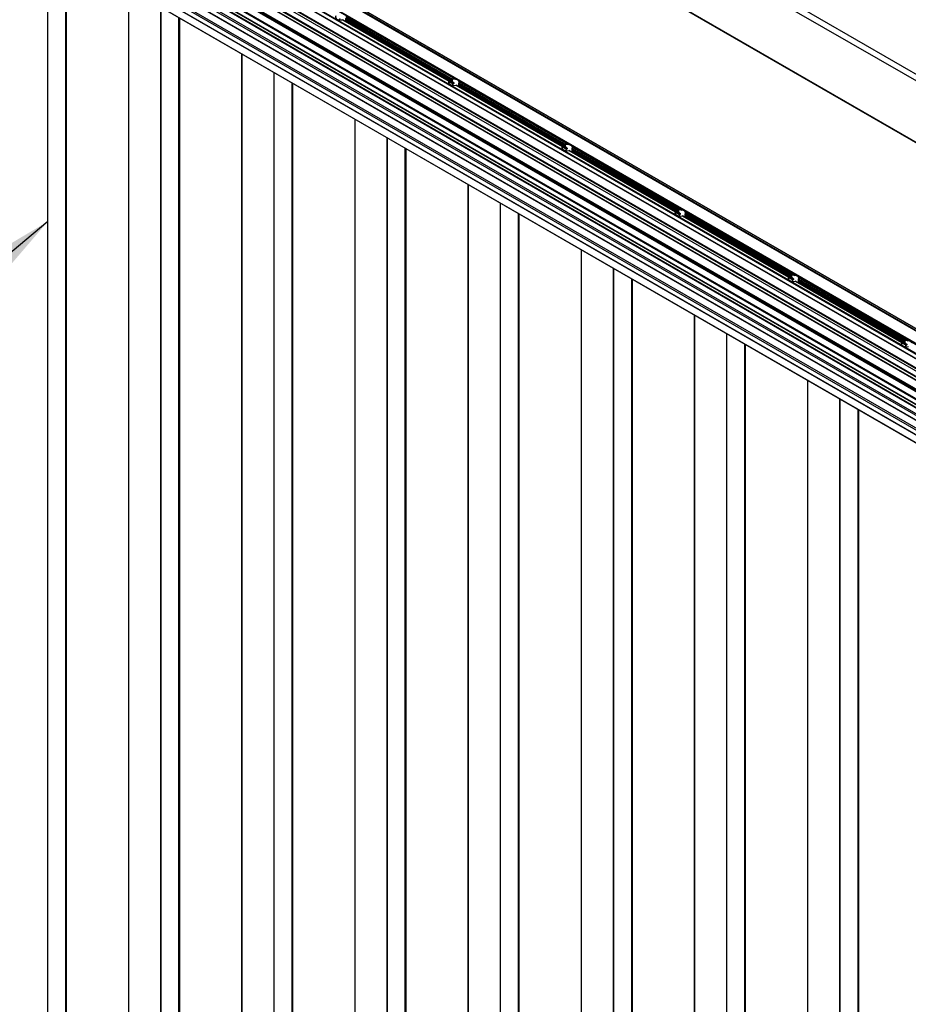
# Paper-space layout '2' of a CAD drawing. Units: millimetres. Extents: x 2 to 418, y 3 to 294.
# Drawn here: x 80 to 121, y 151 to 197 of the extents above; entities that cross this region are included whole.
import ezdxf

# ---------------------------------------------------------------- set-up
doc = ezdxf.new("R2010")
doc.units = ezdxf.units.MM
doc.layers.add('FORMAT', color=7, linetype='Continuous')
doc.dimstyles.new('SLDDIMSTYLE6', dxfattribs={"dimtxt": 0.18, "dimasz": 3, "dimexe": 0, "dimexo": 0.0625, "dimgap": 0, "dimtad": 0, "dimtih": 1, "dimtoh": 1, "dimdec": 0, "dimrnd": 1e-09, "dimzin": 0, "dimdsep": 46, "dimtxsty": 'Standard', "dimsah": 1, "dimcen": 0.09, "dimadec": 0, "dimazin": 0, "dimtfac": 3, "dimtdec": 0, "dimtofl": 0, "dimtmove": 0, "dimatfit": 3, "dimfxl": 0, "dimfrac": 2, "dimtolj": 1, "dimtzin": 0, "dimarcsym": 0})

psp = doc.layouts.new('2')

# ---------------------------------------------------------------- linework, layer by layer
at = {"color": 7, "linetype": 'Continuous', "lineweight": 25}
for p, q in [((165.582, 168.744), (79.535, 218.418)), ((165.582, 169.046), (79.683, 218.635)), ((165.582, 165.856), (79.535, 215.53)), ((79.544, 215.511), (165.582, 165.842)), ((82.757, 204.824), (165.582, 157.009)), ((82.779, 204.856), (165.582, 157.055)), ((82.862, 204.878), (165.582, 157.125)), ((165.582, 157.128), (82.87, 204.878)), ((81.885, 204.033), (158.715, 159.68)), ((158.722, 159.684), (81.897, 204.034)), ((82.288, 204.008), (158.894, 159.784)), ((82.306, 204.038), (158.93, 159.804)), ((159.29, 160.013), (82.683, 204.237)), ((82.739, 204.221), (159.304, 160.021)), ((82.757, 204.251), (159.34, 160.041)), ((81.013, 203.53), (157.843, 159.177)), ((157.85, 159.181), (81.025, 203.531)), ((81.508, 203.795), (158.32, 159.452)), ((81.508, 203.679), (158.22, 159.394)), ((81.525, 203.826), (158.355, 159.473)), ((79.663, 203.012), (165.582, 153.412)), ((79.676, 203.039), (165.582, 153.447)), ((79.759, 203.113), (165.582, 153.568)), ((165.582, 153.582), (79.776, 203.117)), ((80.635, 203.292), (157.448, 158.949)), ((80.635, 203.244), (157.407, 158.925)), ((80.653, 203.322), (157.483, 158.969)), ((80.653, 203.206), (157.382, 158.911)), ((81.649, 203.312), (157.972, 159.252)), ((81.667, 203.343), (158.007, 159.272)), ((79.655, 202.668), (165.582, 153.063)), ((79.663, 202.752), (165.582, 153.152)), ((80.736, 202.785), (157.059, 158.724)), ((80.753, 202.815), (157.094, 158.745)), ((79.618, 202.471), (165.582, 152.845)), ((79.623, 202.455), (165.582, 152.831)), ((79.663, 202.071), (165.582, 152.471)), ((79.618, 201.791), (165.582, 152.165)), ((79.623, 201.774), (165.582, 152.151)), ((79.655, 201.987), (165.582, 152.382)), ((79.663, 201.383), (165.582, 151.783)), ((79.672, 201.364), (165.582, 151.769)), ((80.828, 200.696), (80.828, 111.754)), ((80.836, 111.744), (80.836, 200.692)), ((81.684, 111.254), (81.684, 200.202)), ((81.72, 111.254), (81.72, 200.182)), ((84.631, 112.935), (84.631, 198.501)), ((84.638, 112.945), (84.638, 198.497)), ((86.132, 197.635), (86.132, 108.693)), ((86.139, 108.682), (86.139, 197.631)), ((86.988, 108.193), (86.988, 197.141)), ((87.023, 108.193), (87.023, 197.12)), ((94.652, 197.033), (99.634, 194.157)), ((99.642, 194.161), (94.67, 197.032)), ((94.8, 197.098), (99.782, 194.222)), ((94.8, 197.038), (94.8, 197.098)), ((94.8, 197.038), (99.782, 194.162)), ((94.801, 197.031), (99.787, 194.153)), ((94.804, 197.211), (99.942, 194.246)), ((94.808, 197.134), (99.809, 194.247)), ((94.814, 197.005), (99.84, 194.103)), ((94.814, 197.003), (99.846, 194.098)), ((94.815, 196.997), (94.815, 197.001)), ((94.815, 196.997), (99.872, 194.077)), ((94.815, 196.977), (94.815, 196.997)), ((94.815, 196.977), (99.872, 194.058)), ((89.934, 109.873), (89.934, 195.44)), ((89.941, 109.883), (89.941, 195.436)), ((91.435, 194.573), (91.435, 105.631)), ((91.442, 105.621), (91.442, 194.569)), ((99.782, 194.222), (99.782, 194.162)), ((92.291, 105.131), (92.291, 194.079)), ((92.326, 105.131), (92.326, 194.059)), ((99.637, 194.059), (99.642, 194.078)), ((99.643, 194.159), (99.852, 194.039)), ((99.645, 194.091), (99.645, 194.151)), ((99.645, 194.143), (99.84, 194.03)), ((99.645, 194.043), (99.758, 193.978)), ((99.872, 194.077), (99.872, 194.058)), ((99.956, 193.972), (104.938, 191.096)), ((104.945, 191.1), (99.973, 193.97)), ((100.103, 194.036), (105.085, 191.16)), ((100.103, 193.976), (100.103, 194.036)), ((100.103, 193.976), (105.085, 191.1)), ((100.105, 193.97), (105.09, 191.092)), ((100.108, 194.15), (105.245, 191.184)), ((100.111, 194.072), (105.112, 191.186)), ((100.117, 193.944), (105.144, 191.042)), ((100.118, 193.941), (105.149, 191.037)), ((100.119, 193.935), (105.175, 191.016)), ((100.119, 193.915), (100.119, 193.935)), ((100.119, 193.915), (105.175, 190.996)), ((95.237, 106.812), (95.237, 192.378)), ((95.244, 106.822), (95.244, 192.374)), ((96.738, 191.512), (96.738, 102.57)), ((96.746, 102.559), (96.746, 191.508)), ((97.594, 102.07), (97.594, 191.018)), ((97.629, 102.07), (97.629, 190.997)), ((104.94, 190.997), (104.946, 191.016)), ((104.947, 191.098), (105.155, 190.977)), ((104.948, 191.03), (104.948, 191.09)), ((104.948, 191.081), (105.144, 190.968)), ((104.948, 190.981), (105.061, 190.916)), ((105.085, 191.16), (105.085, 191.1)), ((105.175, 191.016), (105.175, 190.996)), ((105.411, 191.088), (110.548, 188.122)), ((105.415, 191.011), (110.415, 188.124)), ((105.259, 190.91), (110.241, 188.034)), ((110.248, 188.038), (105.277, 190.908)), ((105.406, 190.975), (110.388, 188.099)), ((105.406, 190.915), (105.406, 190.975)), ((105.406, 190.915), (110.388, 188.039)), ((105.408, 190.908), (110.393, 188.03)), ((105.42, 190.882), (110.447, 187.98)), ((105.421, 190.88), (110.452, 187.975)), ((105.422, 190.874), (105.422, 190.878)), ((105.422, 190.874), (110.479, 187.954)), ((105.422, 190.854), (105.422, 190.874)), ((105.422, 190.854), (110.479, 187.935)), ((100.54, 103.75), (100.54, 189.317)), ((100.548, 103.76), (100.548, 189.313)), ((102.042, 188.45), (102.042, 99.508)), ((102.049, 99.498), (102.049, 188.446)), ((102.897, 99.008), (102.897, 187.956)), ((102.933, 99.008), (102.933, 187.936)), ((110.244, 187.936), (110.249, 187.955)), ((110.25, 188.036), (110.459, 187.916)), ((110.251, 187.92), (110.364, 187.855)), ((110.252, 187.968), (110.252, 188.028)), ((110.252, 188.02), (110.447, 187.907)), ((110.388, 188.099), (110.388, 188.039)), ((110.479, 187.954), (110.479, 187.935)), ((110.562, 187.849), (115.544, 184.973)), ((115.552, 184.977), (110.58, 187.847)), ((110.71, 187.913), (115.692, 185.037)), ((110.71, 187.853), (110.71, 187.913)), ((110.71, 187.853), (115.692, 184.977)), ((110.711, 187.847), (115.697, 184.969)), ((110.714, 188.027), (115.852, 185.061)), ((110.718, 187.949), (115.719, 185.063)), ((110.724, 187.821), (115.75, 184.919)), ((110.724, 187.818), (115.756, 184.914)), ((110.725, 187.812), (110.725, 187.817)), ((110.725, 187.812), (115.782, 184.893)), ((110.725, 187.792), (110.725, 187.812)), ((110.725, 187.792), (115.782, 184.873)), ((105.844, 100.688), (105.844, 186.255)), ((105.851, 100.699), (105.851, 186.251)), ((107.345, 185.389), (107.345, 96.447)), ((107.352, 96.436), (107.352, 185.384)), ((115.692, 185.037), (115.692, 184.977)), ((108.201, 95.946), (108.201, 184.895)), ((108.236, 95.946), (108.236, 184.874)), ((115.547, 184.874), (115.552, 184.893)), ((115.553, 184.975), (115.762, 184.854)), ((115.555, 184.907), (115.555, 184.966)), ((115.555, 184.958), (115.75, 184.845)), ((115.555, 184.858), (115.668, 184.793)), ((115.782, 184.893), (115.782, 184.873)), ((115.866, 184.787), (120.848, 181.911)), ((120.855, 181.915), (115.883, 184.785)), ((116.013, 184.852), (120.995, 181.976)), ((116.013, 184.792), (116.013, 184.852)), ((116.013, 184.792), (120.995, 181.916)), ((116.015, 184.785), (121, 181.907)), ((116.018, 184.965), (121.155, 181.999)), ((116.021, 184.888), (121.022, 182.001)), ((116.027, 184.759), (121.054, 181.857)), ((116.027, 184.757), (121.059, 181.852)), ((116.029, 184.751), (116.029, 184.755)), ((116.029, 184.751), (121.085, 181.831)), ((116.029, 184.731), (116.029, 184.751)), ((116.029, 184.731), (121.085, 181.812)), ((111.147, 97.627), (111.147, 183.194)), ((111.154, 97.637), (111.154, 183.19)), ((112.648, 182.327), (112.648, 93.385)), ((112.656, 93.375), (112.656, 182.323)), ((113.504, 92.885), (113.504, 181.833)), ((113.539, 92.885), (113.539, 181.813)), ((120.85, 181.813), (120.856, 181.832)), ((120.856, 181.913), (121.065, 181.793)), ((120.858, 181.845), (120.858, 181.905)), ((120.858, 181.897), (121.054, 181.784)), ((120.858, 181.797), (120.971, 181.732)), ((120.995, 181.976), (120.995, 181.916)), ((121.085, 181.831), (121.085, 181.812)), ((116.45, 94.565), (116.45, 180.132)), ((116.458, 94.576), (116.458, 180.128)), ((117.951, 179.266), (117.951, 90.323)), ((117.959, 90.313), (117.959, 179.261)), ((118.807, 89.823), (118.807, 178.772)), ((118.843, 89.823), (118.843, 178.751))]:
    psp.add_line(p, q, dxfattribs=at)
at = {"color": 7, "linetype": 'Continuous', "lineweight": 25, "flags": 128}
for points in [[(94.331, 197.219), (94.316, 197.179), (94.321, 197.138), (94.346, 197.099), (94.389, 197.067), (94.445, 197.042), (94.512, 197.028), (94.583, 197.025), (94.652, 197.033)], [(99.634, 194.157), (99.619, 194.117), (99.624, 194.076), (99.649, 194.038), (99.692, 194.005), (99.749, 193.98), (99.815, 193.966), (99.886, 193.963), (99.956, 193.972)], [(104.938, 191.096), (104.923, 191.056), (104.928, 191.015), (104.953, 190.976), (104.995, 190.943), (105.052, 190.919), (105.119, 190.904), (105.19, 190.902), (105.259, 190.91)], [(110.241, 188.034), (110.226, 187.994), (110.231, 187.953), (110.256, 187.915), (110.298, 187.882), (110.355, 187.857), (110.422, 187.843), (110.493, 187.84), (110.562, 187.849)], [(115.544, 184.973), (115.529, 184.933), (115.534, 184.892), (115.559, 184.853), (115.602, 184.82), (115.659, 184.796), (115.725, 184.781), (115.796, 184.778), (115.866, 184.787)], [(120.848, 181.911), (120.832, 181.871), (120.838, 181.83), (120.862, 181.792), (120.905, 181.759), (120.962, 181.734), (121.029, 181.72), (121.099, 181.717), (121.169, 181.726)]]:
    psp.add_lwpolyline(points, dxfattribs=at)
at = {"color": 7, "linetype": 'Continuous', "lineweight": 25}
for centre, start_param, end_param in [((99.869, 194.106), 1.27064, 1.810106), ((99.869, 194.106), 6.0375, 6.576966), ((105.172, 191.045), 1.27064, 1.810106), ((105.172, 191.045), 6.0375, 6.576966), ((110.475, 187.983), 1.27064, 1.810106), ((110.475, 187.983), 6.0375, 6.576966), ((115.779, 184.922), 1.27064, 1.810106), ((115.779, 184.922), 6.0375, 6.576966), ((121.082, 181.86), 1.27064, 1.810106)]:
    psp.add_ellipse(centre, major_axis=(0.25, 0.001), ratio=0.580912, start_param=start_param, end_param=end_param, dxfattribs=at)
for points, knots in [([(94.537, 197.092), (94.529, 197.078), (94.514, 197.054), (94.49, 197.033), (94.48, 197.024)], [0, 0, 0, 0, 0.568527, 1, 1, 1, 1]), ([(94.652, 197.033), (94.655, 197.034), (94.661, 197.034), (94.667, 197.033), (94.67, 197.032), (94.67, 197.031)], [0, 0, 0, 0, 0.461923, 0.924958, 1, 1, 1, 1]), ([(94.802, 197.031), (94.801, 197.032), (94.8, 197.032), (94.8, 197.035), (94.8, 197.037), (94.8, 197.038)], [0, 0, 0, 0, 0.318859, 0.73986, 1, 1, 1, 1]), ([(94.814, 197.005), (94.813, 197.014), (94.812, 197.026), (94.806, 197.028), (94.804, 197.029)], [0, 0, 0, 0, 0.7059054, 1, 1, 1, 1]), ([(94.814, 197.003), (94.814, 197.003), (94.814, 197.003), (94.814, 197.004), (94.814, 197.005), (94.814, 197.005)], [0, 0, 0, 0, 0.153675, 0.766805, 1, 1, 1, 1]), ([(94.815, 196.947), (94.815, 196.95), (94.815, 196.957), (94.815, 196.966), (94.815, 196.972), (94.815, 196.976), (94.815, 196.977)], [0, 0, 0, 0, 0.3937608, 0.6530332, 0.8604842, 1, 1, 1, 1]), ([(99.809, 194.247), (99.805, 194.246), (99.798, 194.245), (99.789, 194.239), (99.784, 194.231), (99.782, 194.226), (99.782, 194.223), (99.782, 194.222)], [0, 0, 0, 0, 0.25488, 0.510799, 0.738168, 0.93881, 1, 1, 1, 1]), ([(100.108, 194.15), (100.098, 194.162), (100.077, 194.188), (100.018, 194.223), (99.967, 194.238), (99.942, 194.246)], [0, 0, 0, 0, 0.32178, 0.658876, 1, 1, 1, 1]), ([(99.645, 194.151), (99.645, 194.153), (99.645, 194.157), (99.643, 194.161), (99.64, 194.162), (99.637, 194.161), (99.635, 194.159), (99.634, 194.157)], [0, 0, 0, 0, 0.197866, 0.395614, 0.596758, 0.807682, 1, 1, 1, 1]), ([(99.642, 194.078), (99.643, 194.079), (99.644, 194.083), (99.645, 194.088), (99.645, 194.09), (99.645, 194.091)], [0, 0, 0, 0, 0.384188, 0.768917, 1, 1, 1, 1]), ([(99.782, 194.162), (99.782, 194.161), (99.782, 194.158), (99.784, 194.155), (99.787, 194.153), (99.788, 194.153)], [0, 0, 0, 0, 0.354804, 0.709179, 1, 1, 1, 1]), ([(99.84, 194.03), (99.832, 194.016), (99.817, 193.992), (99.793, 193.972), (99.783, 193.963)], [0, 0, 0, 0, 0.568527, 1, 1, 1, 1]), ([(99.788, 194.153), (99.801, 194.145), (99.823, 194.132), (99.836, 194.111), (99.84, 194.103)], [0, 0, 0, 0, 0.625533, 1, 1, 1, 1]), ([(99.84, 194.103), (99.841, 194.102), (99.843, 194.1), (99.847, 194.097), (99.85, 194.096), (99.852, 194.096)], [0, 0, 0, 0, 0.345043, 0.688, 1, 1, 1, 1]), ([(99.852, 194.039), (99.849, 194.038), (99.845, 194.036), (99.842, 194.032), (99.841, 194.031), (99.84, 194.03)], [0, 0, 0, 0, 0.534041, 0.87161, 1, 1, 1, 1]), ([(99.852, 194.096), (99.856, 194.094), (99.862, 194.092), (99.869, 194.087), (99.872, 194.082), (99.872, 194.079), (99.872, 194.077)], [0, 0, 0, 0, 0.393761, 0.653033, 0.860484, 1, 1, 1, 1]), ([(99.872, 194.058), (99.872, 194.056), (99.871, 194.052), (99.867, 194.047), (99.861, 194.042), (99.855, 194.04), (99.852, 194.039)], [0, 0, 0, 0, 0.207482, 0.413826, 0.713486, 1, 1, 1, 1]), ([(99.956, 193.972), (99.959, 193.972), (99.965, 193.973), (99.971, 193.972), (99.973, 193.97), (99.973, 193.97)], [0, 0, 0, 0, 0.461923, 0.924958, 1, 1, 1, 1]), ([(100.103, 194.036), (100.103, 194.039), (100.103, 194.043), (100.105, 194.051), (100.107, 194.059), (100.109, 194.067), (100.111, 194.07), (100.111, 194.072)], [0, 0, 0, 0, 0.186396, 0.372582, 0.564499, 0.77276, 1, 1, 1, 1]), ([(100.105, 193.97), (100.105, 193.97), (100.104, 193.971), (100.103, 193.973), (100.103, 193.976), (100.103, 193.976)], [0, 0, 0, 0, 0.318859, 0.73986, 1, 1, 1, 1]), ([(100.117, 193.944), (100.116, 193.952), (100.115, 193.964), (100.109, 193.967), (100.108, 193.968)], [0, 0, 0, 0, 0.705905, 1, 1, 1, 1]), ([(100.118, 193.941), (100.118, 193.941), (100.117, 193.941), (100.117, 193.942), (100.117, 193.943), (100.117, 193.944)], [0, 0, 0, 0, 0.153675, 0.766805, 1, 1, 1, 1]), ([(100.118, 193.885), (100.118, 193.889), (100.119, 193.895), (100.119, 193.904), (100.119, 193.911), (100.119, 193.914), (100.119, 193.915)], [0, 0, 0, 0, 0.393761, 0.653033, 0.860484, 1, 1, 1, 1]), ([(100.119, 193.935), (100.119, 193.937), (100.119, 193.94), (100.119, 193.941), (100.119, 193.942)], [0, 0, 0, 0, 0.611953, 1, 1, 1, 1]), ([(104.948, 191.09), (104.948, 191.092), (104.948, 191.096), (104.946, 191.099), (104.944, 191.101), (104.94, 191.1), (104.939, 191.097), (104.938, 191.096)], [0, 0, 0, 0, 0.197866, 0.395614, 0.596758, 0.807682, 1, 1, 1, 1]), ([(104.946, 191.016), (104.946, 191.018), (104.947, 191.021), (104.948, 191.026), (104.948, 191.029), (104.948, 191.03)], [0, 0, 0, 0, 0.384188, 0.768917, 1, 1, 1, 1]), ([(105.112, 191.186), (105.108, 191.185), (105.102, 191.183), (105.093, 191.177), (105.087, 191.17), (105.085, 191.164), (105.085, 191.161), (105.085, 191.16)], [0, 0, 0, 0, 0.25488, 0.510799, 0.738168, 0.93881, 1, 1, 1, 1]), ([(105.085, 191.1), (105.085, 191.099), (105.085, 191.096), (105.088, 191.093), (105.09, 191.092), (105.091, 191.091)], [0, 0, 0, 0, 0.354804, 0.709179, 1, 1, 1, 1]), ([(105.091, 191.091), (105.104, 191.083), (105.126, 191.071), (105.139, 191.05), (105.144, 191.042)], [0, 0, 0, 0, 0.625533, 1, 1, 1, 1]), ([(105.144, 191.042), (105.144, 191.041), (105.146, 191.038), (105.151, 191.036), (105.154, 191.035), (105.155, 191.034)], [0, 0, 0, 0, 0.345043, 0.688, 1, 1, 1, 1]), ([(105.155, 190.977), (105.153, 190.976), (105.148, 190.975), (105.145, 190.971), (105.144, 190.969), (105.144, 190.968)], [0, 0, 0, 0, 0.534041, 0.87161, 1, 1, 1, 1]), ([(105.155, 191.034), (105.159, 191.033), (105.166, 191.031), (105.172, 191.025), (105.175, 191.02), (105.175, 191.017), (105.175, 191.016)], [0, 0, 0, 0, 0.393761, 0.653033, 0.860484, 1, 1, 1, 1]), ([(105.175, 190.996), (105.175, 190.994), (105.175, 190.991), (105.17, 190.985), (105.164, 190.981), (105.158, 190.978), (105.155, 190.977)], [0, 0, 0, 0, 0.207482, 0.413826, 0.713486, 1, 1, 1, 1]), ([(105.411, 191.088), (105.401, 191.101), (105.381, 191.127), (105.322, 191.161), (105.271, 191.176), (105.245, 191.184)], [0, 0, 0, 0, 0.32178, 0.658876, 1, 1, 1, 1]), ([(105.406, 190.975), (105.406, 190.977), (105.407, 190.982), (105.408, 190.99), (105.41, 190.997), (105.412, 191.005), (105.414, 191.009), (105.415, 191.011)], [0, 0, 0, 0, 0.186396, 0.372582, 0.564499, 0.77276, 1, 1, 1, 1]), ([(105.144, 190.968), (105.135, 190.955), (105.12, 190.931), (105.097, 190.91), (105.086, 190.901)], [0, 0, 0, 0, 0.568527, 1, 1, 1, 1]), ([(105.259, 190.91), (105.262, 190.911), (105.268, 190.911), (105.274, 190.91), (105.276, 190.909), (105.276, 190.908)], [0, 0, 0, 0, 0.461923, 0.924958, 1, 1, 1, 1]), ([(105.408, 190.908), (105.408, 190.909), (105.407, 190.909), (105.406, 190.912), (105.406, 190.914), (105.406, 190.915)], [0, 0, 0, 0, 0.318859, 0.73986, 1, 1, 1, 1]), ([(105.42, 190.882), (105.419, 190.891), (105.418, 190.902), (105.413, 190.905), (105.411, 190.906)], [0, 0, 0, 0, 0.705905, 1, 1, 1, 1]), ([(105.421, 190.88), (105.421, 190.88), (105.421, 190.879), (105.421, 190.881), (105.42, 190.882), (105.42, 190.882)], [0, 0, 0, 0, 0.153675, 0.766805, 1, 1, 1, 1]), ([(105.421, 190.824), (105.422, 190.827), (105.422, 190.833), (105.422, 190.843), (105.422, 190.849), (105.422, 190.853), (105.422, 190.854)], [0, 0, 0, 0, 0.393761, 0.653033, 0.860484, 1, 1, 1, 1]), ([(110.252, 188.028), (110.251, 188.03), (110.251, 188.034), (110.249, 188.038), (110.247, 188.039), (110.244, 188.038), (110.242, 188.035), (110.241, 188.034)], [0, 0, 0, 0, 0.197866, 0.395614, 0.596758, 0.807682, 1, 1, 1, 1]), ([(110.249, 187.955), (110.249, 187.956), (110.251, 187.96), (110.251, 187.965), (110.252, 187.967), (110.252, 187.968)], [0, 0, 0, 0, 0.384188, 0.768917, 1, 1, 1, 1]), ([(110.415, 188.124), (110.412, 188.123), (110.405, 188.122), (110.396, 188.116), (110.39, 188.108), (110.388, 188.103), (110.388, 188.1), (110.388, 188.099)], [0, 0, 0, 0, 0.25488, 0.510799, 0.738168, 0.93881, 1, 1, 1, 1]), ([(110.388, 188.039), (110.388, 188.038), (110.389, 188.035), (110.391, 188.032), (110.393, 188.03), (110.394, 188.03)], [0, 0, 0, 0, 0.354804, 0.709179, 1, 1, 1, 1]), ([(110.447, 187.907), (110.438, 187.893), (110.424, 187.869), (110.4, 187.849), (110.39, 187.84)], [0, 0, 0, 0, 0.568527, 1, 1, 1, 1]), ([(110.394, 188.03), (110.408, 188.022), (110.429, 188.009), (110.442, 187.988), (110.447, 187.98)], [0, 0, 0, 0, 0.625533, 1, 1, 1, 1]), ([(110.447, 187.98), (110.448, 187.979), (110.45, 187.977), (110.454, 187.974), (110.457, 187.973), (110.459, 187.973)], [0, 0, 0, 0, 0.345043, 0.688, 1, 1, 1, 1]), ([(110.459, 187.916), (110.456, 187.915), (110.452, 187.913), (110.448, 187.909), (110.447, 187.907), (110.447, 187.907)], [0, 0, 0, 0, 0.534041, 0.87161, 1, 1, 1, 1]), ([(110.459, 187.973), (110.462, 187.971), (110.469, 187.969), (110.475, 187.964), (110.478, 187.959), (110.479, 187.956), (110.479, 187.954)], [0, 0, 0, 0, 0.393761, 0.653033, 0.860484, 1, 1, 1, 1]), ([(110.479, 187.935), (110.478, 187.933), (110.478, 187.929), (110.474, 187.924), (110.467, 187.919), (110.461, 187.917), (110.459, 187.916)], [0, 0, 0, 0, 0.207482, 0.413826, 0.713486, 1, 1, 1, 1]), ([(110.714, 188.027), (110.704, 188.039), (110.684, 188.065), (110.625, 188.1), (110.574, 188.115), (110.548, 188.122)], [0, 0, 0, 0, 0.32178, 0.658876, 1, 1, 1, 1]), ([(110.562, 187.849), (110.565, 187.849), (110.571, 187.85), (110.577, 187.849), (110.579, 187.847), (110.58, 187.847)], [0, 0, 0, 0, 0.461923, 0.924958, 1, 1, 1, 1]), ([(110.71, 187.913), (110.71, 187.916), (110.71, 187.92), (110.711, 187.928), (110.713, 187.936), (110.716, 187.944), (110.717, 187.947), (110.718, 187.949)], [0, 0, 0, 0, 0.186396, 0.372582, 0.564499, 0.77276, 1, 1, 1, 1]), ([(110.711, 187.847), (110.711, 187.847), (110.71, 187.848), (110.71, 187.85), (110.71, 187.853), (110.71, 187.853)], [0, 0, 0, 0, 0.318859, 0.73986, 1, 1, 1, 1]), ([(110.724, 187.821), (110.723, 187.829), (110.721, 187.841), (110.716, 187.844), (110.714, 187.845)], [0, 0, 0, 0, 0.705905, 1, 1, 1, 1]), ([(110.724, 187.818), (110.724, 187.818), (110.724, 187.818), (110.724, 187.819), (110.724, 187.82), (110.724, 187.821)], [0, 0, 0, 0, 0.153675, 0.766805, 1, 1, 1, 1]), ([(110.725, 187.762), (110.725, 187.766), (110.725, 187.772), (110.725, 187.781), (110.725, 187.788), (110.725, 187.791), (110.725, 187.792)], [0, 0, 0, 0, 0.3937608, 0.6530332, 0.8604842, 1, 1, 1, 1]), ([(115.719, 185.063), (115.715, 185.062), (115.708, 185.06), (115.699, 185.054), (115.694, 185.047), (115.692, 185.041), (115.692, 185.038), (115.692, 185.037)], [0, 0, 0, 0, 0.25488, 0.510799, 0.738168, 0.93881, 1, 1, 1, 1]), ([(116.018, 184.965), (116.008, 184.978), (115.987, 185.004), (115.928, 185.038), (115.877, 185.053), (115.852, 185.061)], [0, 0, 0, 0, 0.32178, 0.658876, 1, 1, 1, 1]), ([(115.555, 184.966), (115.555, 184.969), (115.555, 184.973), (115.553, 184.976), (115.55, 184.978), (115.547, 184.977), (115.545, 184.974), (115.544, 184.973)], [0, 0, 0, 0, 0.197866, 0.395614, 0.596758, 0.807682, 1, 1, 1, 1]), ([(115.552, 184.893), (115.553, 184.895), (115.554, 184.898), (115.555, 184.903), (115.555, 184.906), (115.555, 184.907)], [0, 0, 0, 0, 0.384188, 0.768917, 1, 1, 1, 1]), ([(115.692, 184.977), (115.692, 184.976), (115.692, 184.973), (115.694, 184.97), (115.697, 184.969), (115.698, 184.968)], [0, 0, 0, 0, 0.3548045, 0.7091786, 1, 1, 1, 1]), ([(115.75, 184.845), (115.742, 184.832), (115.727, 184.808), (115.703, 184.787), (115.693, 184.778)], [0, 0, 0, 0, 0.568527, 1, 1, 1, 1]), ([(115.698, 184.968), (115.711, 184.96), (115.733, 184.948), (115.745, 184.927), (115.75, 184.919)], [0, 0, 0, 0, 0.625533, 1, 1, 1, 1]), ([(115.75, 184.919), (115.751, 184.918), (115.753, 184.915), (115.757, 184.913), (115.76, 184.912), (115.762, 184.911)], [0, 0, 0, 0, 0.345043, 0.688, 1, 1, 1, 1]), ([(115.762, 184.854), (115.759, 184.853), (115.755, 184.851), (115.752, 184.848), (115.751, 184.846), (115.75, 184.845)], [0, 0, 0, 0, 0.534041, 0.87161, 1, 1, 1, 1]), ([(115.762, 184.911), (115.766, 184.91), (115.772, 184.908), (115.779, 184.902), (115.782, 184.897), (115.782, 184.894), (115.782, 184.893)], [0, 0, 0, 0, 0.393761, 0.653033, 0.860484, 1, 1, 1, 1]), ([(115.782, 184.873), (115.782, 184.871), (115.781, 184.868), (115.777, 184.862), (115.771, 184.858), (115.765, 184.855), (115.762, 184.854)], [0, 0, 0, 0, 0.2074817, 0.4138263, 0.7134859, 1, 1, 1, 1]), ([(115.866, 184.787), (115.869, 184.788), (115.875, 184.788), (115.881, 184.787), (115.883, 184.785), (115.883, 184.785)], [0, 0, 0, 0, 0.461923, 0.924958, 1, 1, 1, 1]), ([(116.013, 184.852), (116.013, 184.854), (116.013, 184.859), (116.015, 184.867), (116.017, 184.874), (116.019, 184.882), (116.02, 184.886), (116.021, 184.888)], [0, 0, 0, 0, 0.186396, 0.372582, 0.564499, 0.77276, 1, 1, 1, 1]), ([(116.015, 184.785), (116.014, 184.786), (116.014, 184.786), (116.013, 184.789), (116.013, 184.791), (116.013, 184.792)], [0, 0, 0, 0, 0.318859, 0.73986, 1, 1, 1, 1]), ([(116.027, 184.759), (116.026, 184.767), (116.025, 184.779), (116.019, 184.782), (116.018, 184.783)], [0, 0, 0, 0, 0.705905, 1, 1, 1, 1]), ([(116.028, 184.757), (116.027, 184.757), (116.027, 184.756), (116.027, 184.757), (116.027, 184.759), (116.027, 184.759)], [0, 0, 0, 0, 0.1536753, 0.7668047, 1, 1, 1, 1]), ([(116.028, 184.701), (116.028, 184.704), (116.029, 184.71), (116.029, 184.72), (116.029, 184.726), (116.029, 184.73), (116.029, 184.731)], [0, 0, 0, 0, 0.393761, 0.653033, 0.860484, 1, 1, 1, 1]), ([(120.858, 181.905), (120.858, 181.907), (120.858, 181.911), (120.856, 181.915), (120.853, 181.916), (120.85, 181.915), (120.848, 181.912), (120.848, 181.911)], [0, 0, 0, 0, 0.197866, 0.395614, 0.596758, 0.807682, 1, 1, 1, 1]), ([(120.856, 181.832), (120.856, 181.833), (120.857, 181.837), (120.858, 181.842), (120.858, 181.844), (120.858, 181.845)], [0, 0, 0, 0, 0.384188, 0.768917, 1, 1, 1, 1]), ([(121.022, 182.001), (121.018, 182), (121.011, 181.999), (121.003, 181.993), (120.997, 181.985), (120.995, 181.979), (120.995, 181.976), (120.995, 181.976)], [0, 0, 0, 0, 0.25488, 0.510799, 0.738168, 0.93881, 1, 1, 1, 1]), ([(120.995, 181.916), (120.995, 181.915), (120.995, 181.912), (120.998, 181.909), (121, 181.907), (121.001, 181.907)], [0, 0, 0, 0, 0.3548045, 0.7091786, 1, 1, 1, 1]), ([(121.054, 181.784), (121.045, 181.77), (121.03, 181.746), (121.007, 181.726), (120.996, 181.717)], [0, 0, 0, 0, 0.568527, 1, 1, 1, 1]), ([(121.001, 181.907), (121.014, 181.899), (121.036, 181.886), (121.049, 181.865), (121.054, 181.857)], [0, 0, 0, 0, 0.625533, 1, 1, 1, 1]), ([(121.054, 181.857), (121.054, 181.856), (121.056, 181.853), (121.06, 181.851), (121.064, 181.85), (121.065, 181.85)], [0, 0, 0, 0, 0.345043, 0.688, 1, 1, 1, 1]), ([(121.065, 181.793), (121.063, 181.792), (121.058, 181.79), (121.055, 181.786), (121.054, 181.784), (121.054, 181.784)], [0, 0, 0, 0, 0.534041, 0.87161, 1, 1, 1, 1]), ([(121.065, 181.85), (121.069, 181.848), (121.076, 181.846), (121.082, 181.841), (121.085, 181.836), (121.085, 181.833), (121.085, 181.831)], [0, 0, 0, 0, 0.393761, 0.653033, 0.860484, 1, 1, 1, 1]), ([(121.085, 181.812), (121.085, 181.81), (121.084, 181.806), (121.08, 181.801), (121.074, 181.796), (121.068, 181.794), (121.065, 181.793)], [0, 0, 0, 0, 0.207482, 0.413826, 0.713486, 1, 1, 1, 1]), ([(121.321, 181.904), (121.311, 181.916), (121.291, 181.942), (121.232, 181.977), (121.181, 181.992), (121.155, 181.999)], [0, 0, 0, 0, 0.32178, 0.658876, 1, 1, 1, 1])]:
    psp.add_open_spline(points, degree=3, knots=knots, dxfattribs=at)

# ---------------------------------------------------------------- leaders
at = {"layer": 'FORMAT'}
psp.add_leader([(80.836, 187.578), (64.656, 173.994)], dimstyle='SLDDIMSTYLE6', dxfattribs=at)

doc.saveas('drawing.dxf')
